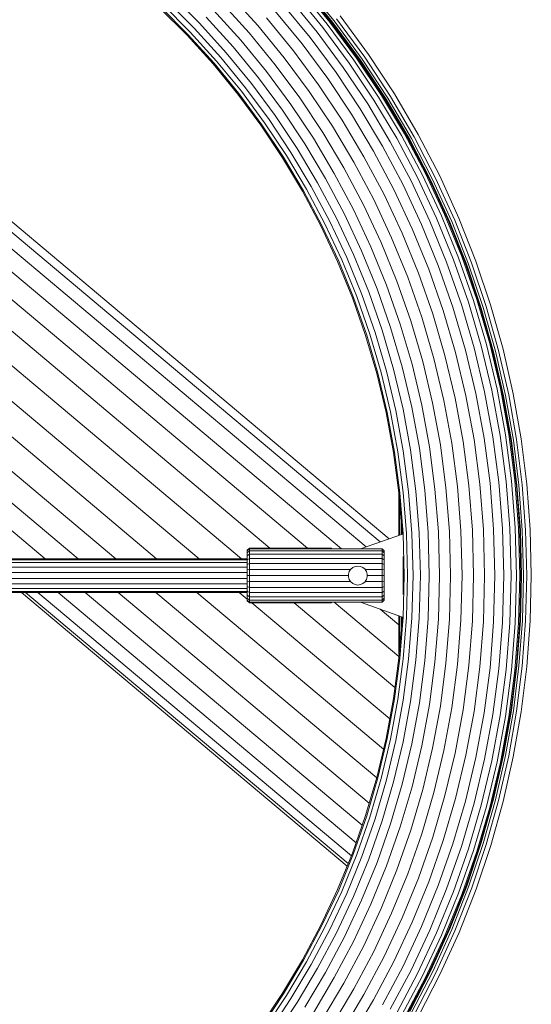
# Model space of a CAD drawing. Units: millimetres. Extents: x 89 to 20311, y 1677 to 24359.
# Drawn here: x 11805 to 12048, y 22505 to 22972 of the extents above; entities that cross this region are included whole.
import ezdxf

# ---------------------------------------------------------------- set-up
doc = ezdxf.new("R2010")
doc.units = ezdxf.units.MM

# ---------------------------------------------------------------- blocks, each defined once
blk = doc.blocks.new('A$C669c4700')
at = {"color": 0, "linetype": 'Continuous', "lineweight": 0, "extrusion": (0, 1, -2.22045e-16)}
for p, q in [((15833.9, 6598.76), (15820.46, 6615.14)), ((15820.58, 6615.99), (15834.9, 6598.53)), ((15820.58, 6615.99), (15834.9, 6598.53)), ((15820.81, 6616.21), (15835.14, 6598.73)), ((15834.32, 6599.09), (15820.87, 6615.49)), ((15821.5, 6616.84), (15835.87, 6599.33)), ((15772, 6598.23), (15758.67, 6611.56)), ((15799.66, 6597.2), (15786.34, 6611.89)), ((15827.85, 6594.04), (15814.65, 6610.13)), ((15830.6, 6596.19), (15817.29, 6612.41)), ((15832.64, 6597.78), (15819.25, 6614.1)), ((15766.06, 6592.58), (15753.02, 6605.62)), ((15766.45, 6592.95), (15753.39, 6606.01)), ((15767.6, 6594.05), (15754.49, 6607.16)), ((15769.48, 6595.83), (15756.27, 6609.04)), ((15795.52, 6593.63), (15782.39, 6608.12)), ((15824.51, 6591.43), (15811.44, 6607.36)), ((15787.87, 6587.04), (15775.07, 6601.16)), ((15791.54, 6590.2), (15778.58, 6604.5)), ((15816.55, 6585.22), (15803.79, 6600.77)), ((15820.69, 6588.46), (15807.77, 6604.2)), ((15838.77, 6601.7), (15852.19, 6583.47)), ((15784.66, 6584.27), (15772, 6598.23)), ((15812.24, 6581.86), (15799.66, 6597.2)), ((15843.11, 6579.31), (15830.6, 6596.19)), ((15845.22, 6580.79), (15832.64, 6597.78)), ((15846.53, 6581.71), (15833.9, 6598.76)), ((15846.97, 6582.02), (15834.32, 6599.09)), ((15834.9, 6598.53), (15848.16, 6580.51)), ((15834.9, 6598.53), (15848.16, 6580.51)), ((15835.14, 6598.73), (15848.42, 6580.7)), ((15835.87, 6599.33), (15849.17, 6581.25)), ((15837.08, 6600.32), (15850.43, 6582.18)), ((15778.45, 6578.91), (15766.06, 6592.58)), ((15778.85, 6579.26), (15766.45, 6592.95)), ((15780.06, 6580.3), (15767.6, 6594.05)), ((15782.02, 6581.99), (15769.48, 6595.83)), ((15807.93, 6578.5), (15795.52, 6593.63)), ((15836.79, 6574.86), (15824.51, 6591.43)), ((15840.26, 6577.3), (15827.85, 6594.04)), ((15799.97, 6572.3), (15787.87, 6587.04)), ((15803.78, 6575.27), (15791.54, 6590.2)), ((15832.83, 6572.07), (15820.69, 6588.46)), ((15793.87, 6567.54), (15782.02, 6581.99)), ((15796.62, 6569.69), (15784.66, 6584.27)), ((15828.53, 6569.05), (15816.55, 6585.22)), ((15858.78, 6564.32), (15846.97, 6582.02)), ((15850.43, 6582.18), (15862.72, 6563.52)), ((15852.19, 6583.47), (15864.54, 6564.72)), ((15790.15, 6564.64), (15778.45, 6578.91)), ((15790.57, 6564.97), (15778.85, 6579.26)), ((15791.83, 6565.95), (15780.06, 6580.3)), ((15819.59, 6562.77), (15807.93, 6578.5)), ((15824.06, 6565.91), (15812.24, 6581.86)), ((15851.84, 6559.94), (15840.26, 6577.3)), ((15854.78, 6561.8), (15843.11, 6579.31)), ((15856.97, 6563.18), (15845.22, 6580.79)), ((15858.32, 6564.03), (15846.53, 6581.71)), ((15848.16, 6580.51), (15860.36, 6561.97)), ((15848.16, 6580.51), (15860.37, 6561.97)), ((15848.42, 6580.7), (15860.63, 6562.14)), ((15849.17, 6581.25), (15861.41, 6562.66)), ((15815.29, 6559.74), (15803.78, 6575.27)), ((15848.25, 6557.67), (15836.79, 6574.86)), ((15807.86, 6554.52), (15796.62, 6569.69)), ((15811.33, 6556.96), (15799.97, 6572.3)), ((15839.71, 6552.28), (15828.53, 6569.05)), ((15844.16, 6555.08), (15832.83, 6572.07)), ((15801.15, 6549.8), (15790.15, 6564.64)), ((15801.59, 6550.11), (15790.57, 6564.97)), ((15802.89, 6551.02), (15791.83, 6565.95)), ((15805.01, 6552.51), (15793.87, 6567.54)), ((15835.09, 6549.36), (15824.06, 6565.91)), ((15869.24, 6545.74), (15858.32, 6564.03)), ((15869.71, 6546.01), (15858.78, 6564.32)), ((15862.72, 6563.52), (15873.93, 6544.38)), ((15864.54, 6564.72), (15875.82, 6545.49)), ((15826.03, 6543.64), (15815.29, 6559.74)), ((15830.47, 6546.44), (15819.59, 6562.77)), ((15862.57, 6541.98), (15851.84, 6559.94)), ((15865.6, 6543.69), (15854.78, 6561.8)), ((15867.85, 6544.96), (15856.97, 6563.18)), ((15860.36, 6561.97), (15871.5, 6542.96)), ((15860.37, 6561.97), (15871.5, 6542.96)), ((15860.63, 6562.14), (15871.77, 6543.12)), ((15861.41, 6562.66), (15872.58, 6543.59)), ((15818.35, 6538.79), (15807.86, 6554.52)), ((15821.94, 6541.05), (15811.33, 6556.96)), ((15854.65, 6537.51), (15844.16, 6555.08)), ((15858.87, 6539.89), (15848.25, 6557.67)), ((15811.41, 6534.41), (15801.15, 6549.8)), ((15811.87, 6534.69), (15801.59, 6550.11)), ((15813.21, 6535.54), (15802.89, 6551.02)), ((15815.4, 6536.93), (15805.01, 6552.51)), ((15845.32, 6532.25), (15835.09, 6549.36)), ((15850.07, 6534.93), (15839.71, 6552.28)), ((15866.66, 6551.12), (15866.66, 6551.23)), ((15866.91, 6550.7), (15866.91, 6550.81)), ((15867.66, 6549.45), (15867.66, 6549.53)), ((15840.56, 6529.57), (15830.47, 6546.44)), ((15877.84, 6526.17), (15867.85, 6544.96)), ((15868.91, 6547.36), (15868.91, 6547.39)), ((15879.27, 6526.88), (15869.24, 6545.74)), ((15878.24, 6529.96), (15869.71, 6546.01)), ((15875.82, 6545.49), (15886.02, 6525.82)), ((15831.76, 6524.61), (15821.94, 6541.05)), ((15835.98, 6526.98), (15826.03, 6543.64)), ((15868.61, 6521.56), (15858.87, 6539.89)), ((15872.41, 6523.46), (15862.57, 6541.98)), ((15875.53, 6525.01), (15865.6, 6543.69)), ((15870.66, 6544.23), (15870.66, 6544.41)), ((15871.5, 6542.96), (15881.58, 6523.51)), ((15871.5, 6542.96), (15881.58, 6523.51)), ((15871.77, 6543.12), (15881.86, 6523.66)), ((15872.58, 6543.59), (15882.69, 6524.09)), ((15873.93, 6544.38), (15884.08, 6524.81)), ((15822.78, 6519.54), (15813.21, 6535.54)), ((15825.03, 6520.81), (15815.4, 6536.93)), ((15828.06, 6522.52), (15818.35, 6538.79)), ((15864.28, 6519.39), (15854.65, 6537.51)), ((15820.92, 6518.49), (15811.41, 6534.41)), ((15821.39, 6518.76), (15811.87, 6534.69)), ((15854.7, 6514.6), (15845.32, 6532.25)), ((15859.58, 6517.04), (15850.07, 6534.93)), ((15857.83, 6352.2), (15649.76, 6526.79)), ((15861.98, 6353.66), (15652.11, 6529.75)), ((15845.11, 6509.81), (15835.98, 6526.98)), ((15849.81, 6512.16), (15840.56, 6529.57)), ((15886.91, 6506.83), (15877.84, 6526.17)), ((15888.37, 6507.47), (15879.27, 6526.88)), ((15886.18, 6513.41), (15880.1, 6526.37)), ((15851.1, 6349.82), (15645.94, 6521.97)), ((15836.98, 6505.75), (15828.06, 6522.52)), ((15840.78, 6507.64), (15831.76, 6524.61)), ((15877.46, 6502.69), (15868.61, 6521.56)), ((15881.34, 6504.4), (15872.41, 6523.46)), ((15884.54, 6505.79), (15875.53, 6525.01)), ((15881.58, 6523.51), (15890.6, 6503.68)), ((15881.58, 6523.51), (15890.6, 6503.68)), ((15881.86, 6523.66), (15890.89, 6503.81)), ((15882.69, 6524.09), (15891.74, 6504.2)), ((15884.08, 6524.81), (15893.16, 6504.85)), ((15886.02, 6525.82), (15895.15, 6505.75)), ((15829.64, 6502.08), (15820.92, 6518.49)), ((15830.12, 6502.32), (15821.39, 6518.76)), ((15831.55, 6503.03), (15822.78, 6519.54)), ((15833.86, 6504.19), (15825.03, 6520.81)), ((15868.21, 6498.64), (15859.58, 6517.04)), ((15873.02, 6500.75), (15864.28, 6519.39)), ((15839.34, 6348.89), (15640.8, 6515.49)), ((15858.2, 6494.25), (15849.81, 6512.16)), ((15863.21, 6496.44), (15854.7, 6514.6)), ((15823.28, 6349.21), (15634.53, 6507.59)), ((15848.95, 6490.2), (15840.78, 6507.64)), ((15853.39, 6492.14), (15845.11, 6509.81)), ((15896.5, 6487.55), (15888.37, 6507.47)), ((15839.51, 6486.06), (15831.55, 6503.03)), ((15841.88, 6487.09), (15833.86, 6504.19)), ((15845.07, 6488.49), (15836.98, 6505.75)), ((15885.37, 6483.32), (15877.46, 6502.69)), ((15889.34, 6484.83), (15881.34, 6504.4)), ((15892.59, 6486.06), (15884.54, 6505.79)), ((15895.01, 6486.98), (15886.91, 6506.83)), ((15893.52, 6496.27), (15889.57, 6505.95)), ((15890.6, 6503.68), (15898.56, 6483.5)), ((15890.6, 6503.68), (15898.56, 6483.5)), ((15890.89, 6503.81), (15898.85, 6483.62)), ((15891.74, 6504.2), (15899.72, 6483.96)), ((15893.16, 6504.85), (15901.18, 6484.53)), ((15895.15, 6505.75), (15903.21, 6485.34)), ((15805.39, 6349.21), (15627.38, 6498.58)), ((15837.55, 6485.2), (15829.64, 6502.08)), ((15838.05, 6485.42), (15830.12, 6502.32)), ((15875.93, 6479.74), (15868.21, 6498.64)), ((15880.84, 6481.61), (15873.02, 6500.75)), ((15865.71, 6475.87), (15858.2, 6494.25)), ((15870.82, 6477.81), (15863.21, 6496.44)), ((15791.94, 6344.21), (15619.63, 6488.8)), ((15856.27, 6472.29), (15848.95, 6490.2)), ((15860.8, 6474.01), (15853.39, 6492.14)), ((15844.63, 6467.88), (15837.55, 6485.2)), ((15845.13, 6468.07), (15838.05, 6485.42)), ((15846.62, 6468.63), (15839.51, 6486.06)), ((15849.04, 6469.55), (15841.88, 6487.09)), ((15852.3, 6470.78), (15845.07, 6488.49)), ((15896.36, 6464.78), (15889.34, 6484.83)), ((15899.68, 6465.85), (15892.59, 6486.06)), ((15902.14, 6466.65), (15895.01, 6486.98)), ((15903.66, 6467.13), (15896.5, 6487.55)), ((15900.17, 6478.7), (15897.97, 6484.99)), ((15899.72, 6483.96), (15906.64, 6463.42)), ((15901.18, 6484.53), (15908.12, 6463.92)), ((15903.21, 6485.34), (15910.2, 6464.62)), ((15882.71, 6460.39), (15875.93, 6479.74)), ((15887.71, 6462), (15880.84, 6481.61)), ((15892.32, 6463.48), (15885.37, 6483.32)), ((15898.56, 6483.5), (15905.45, 6463.02)), ((15898.56, 6483.5), (15905.46, 6463.02)), ((15898.85, 6483.62), (15905.75, 6463.12)), ((15771.76, 6344.21), (15611.56, 6478.64)), ((15872.31, 6457.04), (15865.71, 6475.87)), ((15877.51, 6458.72), (15870.82, 6477.81)), ((15858.65, 6452.65), (15852.3, 6470.78)), ((15862.69, 6453.95), (15856.27, 6472.29)), ((15867.3, 6455.43), (15860.8, 6474.01)), ((15751.58, 6344.21), (15603.5, 6468.47)), ((15850.85, 6450.13), (15844.63, 6467.88)), ((15851.36, 6450.3), (15845.13, 6468.07)), ((15852.87, 6450.79), (15846.62, 6468.63)), ((15855.34, 6451.58), (15849.04, 6469.55)), ((15905.75, 6445.19), (15899.68, 6465.85)), ((15908.25, 6445.86), (15902.14, 6466.65)), ((15909.79, 6446.27), (15903.66, 6467.13)), ((15893.6, 6441.96), (15887.71, 6462)), ((15898.28, 6443.2), (15892.32, 6463.48)), ((15902.38, 6444.29), (15896.36, 6464.78)), ((15906.08, 6460.8), (15905.23, 6463.67)), ((15905.45, 6463.02), (15911.29, 6442.28)), ((15905.46, 6463.02), (15911.29, 6442.3)), ((15905.75, 6463.12), (15911.59, 6442.38)), ((15906.64, 6463.42), (15912.5, 6442.63)), ((15908.12, 6463.92), (15914, 6443.05)), ((15910.2, 6464.62), (15916.11, 6443.64)), ((15732.17, 6344.21), (15595.74, 6458.69)), ((15877.96, 6437.8), (15872.31, 6457.04)), ((15883.24, 6439.2), (15877.51, 6458.72)), ((15888.52, 6440.61), (15882.71, 6460.39)), ((15860.74, 6433.21), (15855.34, 6451.58)), ((15864.1, 6434.11), (15858.65, 6452.65)), ((15868.2, 6435.2), (15862.69, 6453.95)), ((15872.88, 6436.44), (15867.3, 6455.43)), ((15714.28, 6344.21), (15588.59, 6449.68)), ((15856.18, 6432), (15850.85, 6450.13)), ((15856.7, 6432.14), (15851.36, 6450.3)), ((15858.24, 6432.55), (15852.87, 6450.79)), ((15898.48, 6421.51), (15893.6, 6441.96)), ((15903.22, 6422.51), (15898.28, 6443.2)), ((15907.37, 6423.39), (15902.38, 6444.29)), ((15910.78, 6424.11), (15905.75, 6445.19)), ((15913.31, 6424.65), (15908.25, 6445.86)), ((15914.87, 6424.98), (15909.79, 6446.27)), ((15911.29, 6442.3), (15916.06, 6421.32)), ((15916.06, 6421.32), (15911.29, 6442.29)), ((15911.29, 6442.28), (15914.8, 6426.89)), ((15911.59, 6442.38), (15916.37, 6421.39)), ((15912.5, 6442.63), (15917.28, 6421.6)), ((15914, 6443.05), (15918.81, 6421.95)), ((15916.11, 6443.64), (15920.94, 6422.44)), ((15698.61, 6344.21), (15582.33, 6441.78)), ((15882.65, 6418.16), (15877.96, 6437.8)), ((15888, 6419.29), (15883.24, 6439.2)), ((15893.34, 6420.42), (15888.52, 6440.61)), ((15862.68, 6413.93), (15858.24, 6432.55)), ((15865.21, 6414.47), (15860.74, 6433.21)), ((15868.62, 6415.19), (15864.1, 6434.11)), ((15872.77, 6416.07), (15868.2, 6435.2)), ((15877.51, 6417.07), (15872.88, 6436.44)), ((15860.59, 6413.49), (15856.18, 6432)), ((15861.12, 6413.6), (15856.7, 6432.14)), ((15911.31, 6402.09), (15907.37, 6423.39)), ((15914.75, 6402.64), (15910.78, 6424.11)), ((15917.3, 6403.04), (15913.31, 6424.65)), ((15918.88, 6403.29), (15914.87, 6424.98)), ((15891.74, 6399), (15888, 6419.29)), ((15897.14, 6399.86), (15893.34, 6420.42)), ((15902.33, 6400.68), (15898.48, 6421.51)), ((15907.11, 6401.43), (15903.22, 6422.51)), ((15916.06, 6421.32), (15919.78, 6400.2)), ((15916.06, 6421.32), (15919.78, 6400.2)), ((15916.37, 6421.39), (15920.09, 6400.26)), ((15919.78, 6400.2), (15916.57, 6418.44)), ((15917.28, 6421.6), (15921.02, 6400.42)), ((15918.81, 6421.95), (15922.56, 6400.69)), ((15920.94, 6422.44), (15924.71, 6401.07)), ((15866.18, 6394.97), (15862.68, 6413.93)), ((15868.74, 6395.37), (15865.21, 6414.47)), ((15872.18, 6395.91), (15868.62, 6415.19)), ((15876.37, 6396.58), (15872.77, 6416.07)), ((15881.16, 6397.33), (15877.51, 6417.07)), ((15886.35, 6398.15), (15882.65, 6418.16)), ((15864.08, 6394.63), (15860.59, 6413.49)), ((15864.61, 6394.72), (15861.12, 6413.6)), ((15899.89, 6378.95), (15897.14, 6399.86)), ((15905.11, 6379.5), (15902.33, 6400.68)), ((15909.93, 6380), (15907.11, 6401.43)), ((15914.15, 6380.45), (15911.31, 6402.09)), ((15917.62, 6380.81), (15914.75, 6402.64)), ((15920.19, 6381.08), (15917.3, 6403.04)), ((15921.78, 6381.25), (15918.88, 6403.29)), ((15919.78, 6400.2), (15922.43, 6378.95)), ((15919.78, 6400.2), (15922.43, 6378.95)), ((15920.09, 6400.26), (15922.74, 6378.99)), ((15921.02, 6400.42), (15923.67, 6379.1)), ((15922.56, 6400.69), (15925.22, 6379.29)), ((15924.71, 6401.07), (15927.4, 6379.56)), ((15871.29, 6375.95), (15868.74, 6395.37)), ((15874.76, 6376.31), (15872.18, 6395.91)), ((15878.98, 6376.76), (15876.37, 6396.58)), ((15883.79, 6377.26), (15881.16, 6397.33)), ((15889.02, 6377.81), (15886.35, 6398.15)), ((15894.45, 6378.38), (15891.74, 6399)), ((15866.6, 6375.46), (15864.08, 6394.63)), ((15867.13, 6375.51), (15864.61, 6394.72)), ((15868.72, 6375.68), (15866.18, 6394.97)), ((15921.94, 6358.79), (15920.19, 6381.08)), ((15923.53, 6358.88), (15921.78, 6381.25)), ((15880.56, 6356.63), (15878.98, 6376.76)), ((15885.4, 6356.88), (15883.79, 6377.26)), ((15890.64, 6357.15), (15889.02, 6377.81)), ((15896.1, 6357.44), (15894.45, 6378.38)), ((15901.56, 6357.73), (15899.89, 6378.95)), ((15906.81, 6358), (15905.11, 6379.5)), ((15911.64, 6358.25), (15909.93, 6380)), ((15915.88, 6358.48), (15914.15, 6380.45)), ((15919.36, 6358.66), (15917.62, 6380.81)), ((15922.43, 6378.95), (15924.02, 6357.6)), ((15922.43, 6378.95), (15924.02, 6357.6)), ((15922.74, 6378.99), (15924.33, 6357.63)), ((15923.67, 6379.1), (15925.27, 6357.7)), ((15925.22, 6379.29), (15926.83, 6357.81)), ((15927.4, 6379.56), (15929.01, 6357.98)), ((15868.13, 6355.97), (15866.6, 6375.46)), ((15866.66, 6355.31), (15866.66, 6374.72)), ((15868.67, 6356), (15867.13, 6375.51)), ((15870.26, 6356.09), (15868.72, 6375.68)), ((15872.84, 6356.22), (15871.29, 6375.95)), ((15876.32, 6356.4), (15874.76, 6376.31)), ((15866.91, 6355.4), (15866.91, 6371.54)), ((15867.66, 6355.66), (15867.66, 6362)), ((15902.12, 6336.22), (15901.56, 6357.73)), ((15907.38, 6336.22), (15906.81, 6358)), ((15912.22, 6336.22), (15911.64, 6358.25)), ((15916.46, 6336.22), (15915.88, 6358.48)), ((15919.95, 6336.22), (15919.36, 6358.66)), ((15922.53, 6336.22), (15921.94, 6358.79)), ((15924.13, 6336.22), (15923.53, 6358.88)), ((15927.37, 6336.29), (15926.83, 6357.81)), ((15929.55, 6336.34), (15929.01, 6357.98)), ((15848.45, 6348.89), (15868.38, 6355.91)), ((15868.13, 6355.83), (15868.13, 6355.97)), ((15869.18, 6336.22), (15868.67, 6356)), ((15870.78, 6336.22), (15870.26, 6356.09)), ((15873.37, 6336.22), (15872.84, 6356.22)), ((15876.85, 6336.22), (15876.32, 6356.4)), ((15881.09, 6336.22), (15880.56, 6356.63)), ((15885.94, 6336.22), (15885.4, 6356.88)), ((15891.19, 6336.22), (15890.64, 6357.15)), ((15896.66, 6336.22), (15896.1, 6357.44)), ((15924.02, 6357.6), (15924.55, 6336.22)), ((15924.55, 6336.22), (15924.02, 6357.6)), ((15924.87, 6336.23), (15924.33, 6357.63)), ((15925.8, 6336.25), (15925.27, 6357.7)), ((15794.66, 6348.21), (15795.66, 6349.21)), ((15794.66, 6347.91), (15795.66, 6348.89)), ((15795.66, 6349.21), (15795.66, 6348.89)), ((15795.66, 6349.21), (15834.66, 6349.21)), ((15795.66, 6348.89), (15795.66, 6347.93)), ((15795.66, 6348.89), (15834.66, 6348.89)), ((15834.66, 6349.21), (15834.66, 6348.89)), ((15834.66, 6348.89), (15858.66, 6348.89)), ((15858.66, 6348.89), (15859.66, 6347.89)), ((15858.66, 6347.93), (15858.66, 6348.89)), ((15667.16, 6344.21), (15794.66, 6344.21)), ((15667.16, 6343.73), (15794.66, 6343.73)), ((15794.66, 6347.91), (15794.66, 6348.21)), ((15794.66, 6347.02), (15795.66, 6347.93)), ((15794.66, 6347.02), (15794.66, 6347.91)), ((15794.66, 6345.59), (15794.66, 6347.02)), ((15794.66, 6345.59), (15795.66, 6346.38)), ((15794.66, 6343.69), (15794.66, 6345.59)), ((15794.66, 6343.69), (15795.66, 6344.32)), ((15794.66, 6341.42), (15794.66, 6343.69)), ((15795.66, 6347.93), (15795.66, 6346.38)), ((15795.66, 6347.93), (15858.66, 6347.93)), ((15795.66, 6346.38), (15795.66, 6344.32)), ((15795.66, 6346.38), (15858.66, 6346.38)), ((15795.66, 6344.32), (15795.66, 6341.85)), ((15795.66, 6344.32), (15858.66, 6344.32)), ((15858.66, 6347.93), (15859.66, 6347.02)), ((15858.66, 6347.93), (15858.66, 6346.38)), ((15858.66, 6346.38), (15859.66, 6345.59)), ((15858.66, 6346.38), (15858.66, 6344.32)), ((15858.66, 6344.32), (15858.66, 6341.85)), ((15858.66, 6344.32), (15859.66, 6343.69)), ((15859.66, 6347.89), (15859.66, 6347.02)), ((15859.66, 6345.59), (15859.66, 6347.02)), ((15859.66, 6345.59), (15859.66, 6343.69)), ((15859.66, 6343.69), (15859.66, 6341.42)), ((15868.66, 6345.24), (15868.66, 6327.19)), ((15667.16, 6342.34), (15794.66, 6342.34)), ((15667.16, 6340.21), (15794.66, 6340.21)), ((15794.66, 6341.42), (15795.66, 6341.85)), ((15794.66, 6338.88), (15794.66, 6341.42)), ((15794.66, 6338.88), (15795.66, 6339.11)), ((15795.66, 6341.85), (15795.66, 6339.11)), ((15795.66, 6341.85), (15858.66, 6341.85)), ((15795.66, 6339.11), (15795.66, 6336.21)), ((15795.66, 6339.11), (15843.72, 6339.11)), ((15843.06, 6338.08), (15843.72, 6339.11)), ((15843.72, 6339.11), (15843.76, 6339.16)), ((15843.76, 6339.16), (15844.72, 6340)), ((15844.72, 6340), (15845.89, 6340.53)), ((15847.16, 6340.71), (15845.89, 6340.53)), ((15847.16, 6340.71), (15848.42, 6340.53)), ((15848.42, 6340.53), (15849.59, 6340)), ((15849.59, 6340), (15850.56, 6339.16)), ((15850.56, 6339.16), (15850.59, 6339.11)), ((15850.59, 6339.11), (15851.25, 6338.08)), ((15850.59, 6339.11), (15851.25, 6338.08)), ((15858.66, 6339.11), (15850.59, 6339.11)), ((15858.66, 6341.85), (15858.66, 6339.11)), ((15858.66, 6341.85), (15859.66, 6341.42)), ((15858.66, 6339.11), (15858.66, 6336.21)), ((15858.66, 6339.11), (15859.66, 6338.88)), ((15859.66, 6341.42), (15859.66, 6338.88)), ((15667.16, 6337.6), (15794.66, 6337.6)), ((15667.16, 6334.83), (15794.66, 6334.83)), ((15794.66, 6336.21), (15794.66, 6338.88)), ((15794.66, 6333.55), (15794.66, 6336.21)), ((15794.66, 6336.21), (15795.66, 6336.21)), ((15795.66, 6336.21), (15842.7, 6336.21)), ((15795.66, 6336.21), (15795.66, 6333.32)), ((15842.7, 6336.85), (15843.06, 6338.08)), ((15842.7, 6336.21), (15842.7, 6336.85)), ((15842.7, 6335.57), (15842.7, 6336.21)), ((15843.06, 6334.34), (15842.7, 6335.57)), ((15843.72, 6333.32), (15843.06, 6334.34)), ((15851.25, 6334.34), (15850.59, 6333.32)), ((15851.25, 6334.34), (15850.59, 6333.32)), ((15851.25, 6338.08), (15851.25, 6338.08)), ((15851.25, 6338.08), (15851.61, 6336.85)), ((15851.25, 6338.08), (15851.61, 6336.85)), ((15851.61, 6335.57), (15851.25, 6334.34)), ((15851.61, 6335.57), (15851.25, 6334.34)), ((15851.25, 6334.34), (15851.25, 6334.34)), ((15851.61, 6336.85), (15851.61, 6336.21)), ((15851.61, 6335.57), (15851.61, 6336.21)), ((15858.66, 6336.21), (15851.61, 6336.21)), ((15858.66, 6336.21), (15858.66, 6333.32)), ((15858.66, 6336.21), (15859.66, 6336.21)), ((15859.66, 6338.88), (15859.66, 6336.21)), ((15859.66, 6336.21), (15859.66, 6333.55)), ((15869.18, 6336.22), (15868.67, 6316.43)), ((15870.78, 6336.22), (15870.26, 6316.34)), ((15873.37, 6336.22), (15872.84, 6316.21)), ((15876.85, 6336.22), (15876.32, 6316.03)), ((15881.09, 6336.22), (15880.56, 6315.8)), ((15885.94, 6336.22), (15885.4, 6315.55)), ((15891.19, 6336.22), (15890.64, 6315.28)), ((15896.66, 6336.22), (15896.1, 6314.99)), ((15902.12, 6336.22), (15901.56, 6314.7)), ((15907.38, 6336.22), (15906.81, 6314.43)), ((15912.22, 6336.22), (15911.64, 6314.17)), ((15916.46, 6336.22), (15915.88, 6313.95)), ((15919.95, 6336.22), (15919.36, 6313.77)), ((15922.53, 6336.22), (15921.94, 6313.63)), ((15924.13, 6336.22), (15923.53, 6313.55)), ((15924.55, 6336.22), (15924.02, 6314.83)), ((15924.02, 6314.83), (15924.55, 6336.22)), ((15924.34, 6314.82), (15924.87, 6336.23)), ((15925.28, 6314.8), (15925.8, 6336.25)), ((15927.37, 6336.29), (15926.84, 6314.76)), ((15929.55, 6336.34), (15929.02, 6314.71)), ((15667.16, 6332.21), (15794.66, 6332.21)), ((15667.16, 6330.09), (15794.66, 6330.09)), ((15794.66, 6331.01), (15794.66, 6333.55)), ((15794.66, 6333.55), (15795.66, 6333.32)), ((15794.66, 6328.74), (15794.66, 6331.01)), ((15794.66, 6331.01), (15795.66, 6330.57)), ((15795.66, 6333.32), (15843.72, 6333.32)), ((15795.66, 6333.32), (15795.66, 6330.57)), ((15795.66, 6330.57), (15858.66, 6330.57)), ((15795.66, 6330.57), (15795.66, 6328.11)), ((15843.76, 6333.27), (15843.72, 6333.32)), ((15844.72, 6332.43), (15843.76, 6333.27)), ((15845.89, 6331.9), (15844.72, 6332.43)), ((15847.16, 6331.71), (15845.89, 6331.9)), ((15848.42, 6331.9), (15847.16, 6331.71)), ((15849.59, 6332.43), (15848.42, 6331.9)), ((15849.59, 6332.43), (15848.42, 6331.9)), ((15850.56, 6333.27), (15849.59, 6332.43)), ((15850.56, 6333.27), (15849.59, 6332.43)), ((15849.59, 6332.43), (15849.59, 6332.43)), ((15850.56, 6333.27), (15850.59, 6333.32)), ((15858.66, 6333.32), (15850.59, 6333.32)), ((15858.66, 6333.32), (15859.66, 6333.55)), ((15858.66, 6333.32), (15858.66, 6330.57)), ((15858.66, 6330.57), (15859.66, 6331.01)), ((15858.66, 6330.57), (15858.66, 6328.11)), ((15859.66, 6333.55), (15859.66, 6331.01)), ((15859.66, 6331.01), (15859.66, 6328.74)), ((15667.16, 6328.7), (15794.66, 6328.7)), ((15667.16, 6328.21), (15794.66, 6328.21)), ((15842.11, 6198.38), (15687.37, 6328.21)), ((15842.61, 6199.62), (15689.36, 6328.21)), ((15844.12, 6203.3), (15695.25, 6328.21)), ((15846.35, 6209.45), (15704.81, 6328.21)), ((15849.27, 6217.79), (15717.67, 6328.21)), ((15852.57, 6228.18), (15733.35, 6328.21)), ((15856.11, 6240.22), (15751.24, 6328.21)), ((15859.36, 6253.77), (15770.65, 6328.21)), ((15794.66, 6325), (15790.83, 6328.21)), ((15794.66, 6326.84), (15794.66, 6328.74)), ((15794.66, 6328.74), (15795.66, 6328.11)), ((15794.66, 6325.41), (15794.66, 6326.84)), ((15794.66, 6326.84), (15795.66, 6326.05)), ((15794.66, 6325.41), (15794.66, 6324.52)), ((15794.66, 6325.41), (15795.66, 6324.5)), ((15795.66, 6328.11), (15795.66, 6326.05)), ((15795.66, 6328.11), (15858.66, 6328.11)), ((15795.66, 6326.05), (15795.66, 6324.5)), ((15795.66, 6326.05), (15858.66, 6326.05)), ((15858.66, 6328.11), (15859.66, 6328.74)), ((15858.66, 6328.11), (15858.66, 6326.05)), ((15858.66, 6326.05), (15859.66, 6326.84)), ((15858.66, 6326.05), (15858.66, 6324.5)), ((15858.66, 6324.5), (15859.66, 6325.41)), ((15859.66, 6328.74), (15859.66, 6326.84)), ((15859.66, 6326.84), (15859.66, 6325.41)), ((15859.66, 6324.54), (15859.66, 6325.41)), ((15794.66, 6324.22), (15794.66, 6324.52)), ((15794.66, 6324.52), (15795.66, 6323.54)), ((15794.66, 6324.22), (15795.66, 6323.21)), ((15795.66, 6324.5), (15795.66, 6323.54)), ((15795.66, 6324.5), (15858.66, 6324.5)), ((15795.66, 6323.54), (15834.66, 6323.54)), ((15795.66, 6323.21), (15795.66, 6323.54)), ((15834.66, 6323.21), (15795.66, 6323.21)), ((15862.31, 6268.23), (15796.79, 6323.21)), ((15864.77, 6283.1), (15816.97, 6323.21)), ((15834.66, 6323.54), (15858.66, 6323.54)), ((15834.66, 6323.21), (15834.66, 6323.54)), ((15866.66, 6297.8), (15835.99, 6323.54)), ((15848.45, 6323.54), (15868.38, 6316.52)), ((15858.66, 6323.54), (15859.66, 6324.54)), ((15858.66, 6324.5), (15858.66, 6323.54)), ((15866.66, 6312.82), (15857.81, 6320.24)), ((15866.6, 6296.98), (15868.13, 6316.46)), ((15866.66, 6298.87), (15866.66, 6317.12)), ((15866.91, 6300.89), (15866.91, 6317.03)), ((15867.13, 6296.92), (15868.67, 6316.43)), ((15867.66, 6310.43), (15867.66, 6316.77)), ((15868.13, 6316.6), (15868.13, 6316.46)), ((15868.72, 6296.75), (15870.26, 6316.34)), ((15871.29, 6296.48), (15872.84, 6316.21)), ((15874.76, 6296.12), (15876.32, 6316.03)), ((15878.98, 6295.68), (15880.56, 6315.8)), ((15883.79, 6295.17), (15885.4, 6315.55)), ((15889.02, 6294.62), (15890.64, 6315.28)), ((15894.45, 6294.05), (15896.1, 6314.99)), ((15899.89, 6293.48), (15901.56, 6314.7)), ((15905.11, 6292.93), (15906.81, 6314.43)), ((15909.93, 6292.43), (15911.64, 6314.17)), ((15914.15, 6291.98), (15915.88, 6313.95)), ((15917.62, 6291.62), (15919.36, 6313.77)), ((15920.19, 6291.35), (15921.94, 6313.63)), ((15921.78, 6291.18), (15923.53, 6313.55)), ((15924.02, 6314.83), (15922.43, 6293.49)), ((15922.43, 6293.49), (15924.02, 6314.83)), ((15922.74, 6293.47), (15924.34, 6314.82)), ((15923.68, 6293.4), (15925.28, 6314.8)), ((15926.84, 6314.76), (15925.24, 6293.28)), ((15929.02, 6314.71), (15927.42, 6293.12)), ((15864.08, 6277.8), (15866.6, 6296.98)), ((15864.61, 6277.71), (15867.13, 6296.92)), ((15866.18, 6277.46), (15868.72, 6296.75)), ((15868.74, 6277.06), (15871.29, 6296.48)), ((15872.18, 6276.52), (15874.76, 6296.12)), ((15876.37, 6275.85), (15878.98, 6295.68)), ((15881.16, 6275.1), (15883.79, 6295.17)), ((15886.35, 6274.28), (15889.02, 6294.62)), ((15891.74, 6273.43), (15894.45, 6294.05)), ((15897.14, 6272.57), (15899.89, 6293.48)), ((15902.33, 6271.75), (15905.11, 6292.93)), ((15907.11, 6271), (15909.93, 6292.43)), ((15922.43, 6293.49), (15919.78, 6272.23)), ((15919.78, 6272.23), (15922.43, 6293.49)), ((15920.09, 6272.19), (15922.74, 6293.47)), ((15921.02, 6272.08), (15923.68, 6293.4)), ((15925.24, 6293.28), (15922.57, 6271.88)), ((15927.42, 6293.12), (15924.74, 6271.61)), ((15911.31, 6270.33), (15914.15, 6291.98)), ((15914.75, 6269.79), (15917.62, 6291.62)), ((15917.3, 6269.39), (15920.19, 6291.35)), ((15918.88, 6269.14), (15921.78, 6291.18)), ((15860.6, 6258.94), (15864.08, 6277.8)), ((15861.12, 6258.83), (15864.61, 6277.71)), ((15862.68, 6258.5), (15866.18, 6277.46)), ((15865.21, 6257.97), (15868.74, 6277.06)), ((15868.62, 6257.24), (15872.18, 6276.52)), ((15872.77, 6256.36), (15876.37, 6275.85)), ((15877.51, 6255.36), (15881.16, 6275.1)), ((15882.65, 6254.27), (15886.35, 6274.28)), ((15888, 6253.14), (15891.74, 6273.43)), ((15893.34, 6252.01), (15897.14, 6272.57)), ((15898.48, 6250.92), (15902.33, 6271.75)), ((15903.22, 6249.92), (15907.11, 6271)), ((15907.37, 6249.04), (15911.31, 6270.33)), ((15910.78, 6248.32), (15914.75, 6269.79)), ((15913.31, 6247.78), (15917.3, 6269.39)), ((15914.87, 6247.45), (15918.88, 6269.14)), ((15919.78, 6272.23), (15916.06, 6251.11)), ((15916.07, 6251.11), (15919.78, 6272.23)), ((15916.37, 6251.05), (15920.09, 6272.19)), ((15917.3, 6250.89), (15921.02, 6272.08)), ((15922.57, 6271.88), (15918.84, 6250.62)), ((15924.74, 6271.61), (15920.99, 6250.24)), ((15856.18, 6240.43), (15860.6, 6258.94)), ((15856.7, 6240.29), (15861.12, 6258.83)), ((15858.24, 6239.88), (15862.68, 6258.5)), ((15860.74, 6239.22), (15865.21, 6257.97)), ((15864.1, 6238.32), (15868.62, 6257.24)), ((15868.2, 6237.23), (15872.77, 6256.36)), ((15872.88, 6235.99), (15877.51, 6255.36)), ((15877.96, 6234.63), (15882.65, 6254.27)), ((15883.24, 6233.23), (15888, 6253.14)), ((15888.52, 6231.82), (15893.34, 6252.01)), ((15893.6, 6230.47), (15898.48, 6250.92)), ((15916.06, 6251.11), (15911.29, 6230.15)), ((15911.29, 6230.15), (15916.07, 6251.11)), ((15911.6, 6230.08), (15916.37, 6251.05)), ((15912.51, 6229.87), (15917.3, 6250.89)), ((15918.84, 6250.62), (15914.03, 6229.53)), ((15898.28, 6229.23), (15903.22, 6249.92)), ((15902.38, 6228.14), (15907.37, 6249.04)), ((15905.75, 6227.24), (15910.78, 6248.32)), ((15908.25, 6226.57), (15913.31, 6247.78)), ((15909.79, 6226.16), (15914.87, 6247.45)), ((15920.99, 6250.24), (15916.17, 6229.04)), ((15850.85, 6222.3), (15856.18, 6240.43)), ((15851.36, 6222.13), (15856.7, 6240.29)), ((15852.87, 6221.64), (15858.24, 6239.88)), ((15855.34, 6220.85), (15860.74, 6239.22)), ((15858.65, 6219.78), (15864.1, 6238.32)), ((15862.69, 6218.48), (15868.2, 6237.23)), ((15867.3, 6217), (15872.88, 6235.99)), ((15872.31, 6215.39), (15877.96, 6234.63)), ((15877.51, 6213.71), (15883.24, 6233.23)), ((15882.71, 6212.04), (15888.52, 6231.82)), ((15887.71, 6210.43), (15893.6, 6230.47)), ((15892.32, 6208.95), (15898.28, 6229.23)), ((15896.36, 6207.64), (15902.38, 6228.14)), ((15899.68, 6206.58), (15905.75, 6227.24)), ((15911.29, 6230.15), (15905.46, 6209.41)), ((15905.46, 6209.41), (15911.29, 6230.15)), ((15905.76, 6209.33), (15911.6, 6230.08)), ((15906.66, 6209.07), (15912.51, 6229.87)), ((15914.03, 6229.53), (15908.16, 6208.65)), ((15916.17, 6229.04), (15910.27, 6208.06)), ((15844.63, 6204.55), (15850.85, 6222.3)), ((15902.14, 6205.78), (15908.25, 6226.57)), ((15903.66, 6205.3), (15909.79, 6226.16)), ((15845.13, 6204.36), (15851.36, 6222.13)), ((15846.62, 6203.8), (15852.87, 6221.64)), ((15849.04, 6202.88), (15855.34, 6220.85)), ((15852.3, 6201.65), (15858.65, 6219.78)), ((15856.27, 6200.14), (15862.69, 6218.48)), ((15860.8, 6198.42), (15867.3, 6217)), ((15865.71, 6196.56), (15872.31, 6215.39)), ((15870.82, 6194.62), (15877.51, 6213.71)), ((15875.93, 6192.69), (15882.71, 6212.04)), ((15880.84, 6190.82), (15887.71, 6210.43)), ((15885.37, 6189.11), (15892.32, 6208.95)), ((15905.46, 6209.41), (15898.56, 6188.93)), ((15898.56, 6188.93), (15905.46, 6209.41)), ((15898.86, 6188.83), (15905.76, 6209.33)), ((15899.75, 6188.53), (15906.66, 6209.07)), ((15908.16, 6208.65), (15901.23, 6188.04)), ((15905.24, 6208.77), (15906.08, 6211.62)), ((15837.55, 6187.23), (15844.63, 6204.55)), ((15838.05, 6187.01), (15845.13, 6204.36)), ((15839.51, 6186.37), (15846.62, 6203.8)), ((15889.34, 6187.6), (15896.36, 6207.64)), ((15892.59, 6186.37), (15899.68, 6206.58)), ((15895.01, 6185.45), (15902.14, 6205.78)), ((15896.5, 6184.88), (15903.66, 6205.3)), ((15910.27, 6208.06), (15903.3, 6187.34)), ((15841.88, 6185.34), (15849.04, 6202.88)), ((15845.07, 6183.94), (15852.3, 6201.65)), ((15848.95, 6182.23), (15856.27, 6200.14)), ((15853.39, 6180.29), (15860.8, 6198.42)), ((15858.2, 6178.18), (15865.71, 6196.56)), ((15863.21, 6175.99), (15870.82, 6194.62)), ((15868.21, 6173.79), (15875.93, 6192.69)), ((15873.02, 6171.68), (15880.84, 6190.82)), ((15897.97, 6187.45), (15900.17, 6193.72)), ((15829.64, 6170.35), (15837.55, 6187.23)), ((15830.12, 6170.11), (15838.05, 6187.01)), ((15831.55, 6169.4), (15839.51, 6186.37)), ((15833.86, 6168.24), (15841.88, 6185.34)), ((15877.46, 6169.74), (15885.37, 6189.11)), ((15881.34, 6168.03), (15889.34, 6187.6)), ((15884.53, 6166.64), (15892.59, 6186.37)), ((15886.91, 6165.6), (15895.01, 6185.45)), ((15888.37, 6164.96), (15896.5, 6184.88)), ((15898.56, 6188.93), (15890.6, 6168.76)), ((15890.6, 6168.75), (15898.56, 6188.93)), ((15890.89, 6168.64), (15898.86, 6188.83)), ((15891.77, 6168.3), (15899.75, 6188.53)), ((15901.23, 6188.04), (15893.22, 6167.72)), ((15903.3, 6187.34), (15895.26, 6166.92)), ((15836.98, 6166.68), (15845.07, 6183.94)), ((15840.78, 6164.79), (15848.95, 6182.23)), ((15845.11, 6162.62), (15853.39, 6180.29)), ((15849.81, 6160.27), (15858.2, 6178.18)), ((15854.7, 6157.83), (15863.21, 6175.99)), ((15889.57, 6166.49), (15893.51, 6176.13)), ((15859.58, 6155.39), (15868.21, 6173.79)), ((15864.28, 6153.04), (15873.02, 6171.68)), ((15820.92, 6153.94), (15829.64, 6170.35)), ((15821.39, 6153.68), (15830.12, 6170.11)), ((15822.78, 6152.89), (15831.55, 6169.4)), ((15825.03, 6151.62), (15833.86, 6168.24)), ((15828.06, 6149.91), (15836.98, 6166.68)), ((15868.61, 6150.87), (15877.46, 6169.74)), ((15872.41, 6148.97), (15881.34, 6168.03)), ((15875.53, 6147.42), (15884.53, 6166.64)), ((15890.6, 6168.76), (15881.58, 6148.92)), ((15881.59, 6148.92), (15890.6, 6168.75)), ((15881.87, 6148.79), (15890.89, 6168.64)), ((15882.72, 6148.4), (15891.77, 6168.3)), ((15893.22, 6167.72), (15884.15, 6147.76)), ((15895.26, 6166.92), (15886.14, 6146.85)), ((15831.76, 6147.82), (15840.78, 6164.79)), ((15835.98, 6145.45), (15845.11, 6162.62)), ((15877.84, 6146.26), (15886.91, 6165.6)), ((15879.27, 6145.55), (15888.37, 6164.96)), ((15840.56, 6142.87), (15849.81, 6160.27)), ((15845.32, 6140.18), (15854.7, 6157.83)), ((15880.11, 6146.07), (15886.16, 6158.98)), ((15811.41, 6138.03), (15820.92, 6153.94)), ((15811.87, 6137.74), (15821.39, 6153.68)), ((15813.21, 6136.89), (15822.78, 6152.89)), ((15850.07, 6137.5), (15859.58, 6155.39)), ((15854.65, 6134.92), (15864.28, 6153.04)), ((15815.4, 6135.5), (15825.03, 6151.62)), ((15818.35, 6133.64), (15828.06, 6149.91)), ((15821.94, 6131.38), (15831.76, 6147.82)), ((15858.87, 6132.54), (15868.61, 6150.87)), ((15862.57, 6130.45), (15872.41, 6148.97)), ((15881.58, 6148.92), (15871.51, 6129.48)), ((15871.51, 6129.48), (15881.59, 6148.92)), ((15871.78, 6129.33), (15881.87, 6148.79)), ((15872.62, 6128.9), (15882.72, 6148.4)), ((15884.15, 6147.76), (15874, 6128.18)), ((15826.03, 6128.79), (15835.98, 6145.45)), ((15830.47, 6125.99), (15840.56, 6142.87)), ((15865.6, 6128.74), (15875.53, 6147.42)), ((15867.85, 6127.47), (15877.84, 6146.26)), ((15869.24, 6126.69), (15879.27, 6145.55)), ((15886.14, 6146.85), (15875.95, 6127.17)), ((15835.09, 6123.07), (15845.32, 6140.18)), ((15869.71, 6126.42), (15878.22, 6142.44)), ((15801.15, 6122.63), (15811.41, 6138.03)), ((15801.59, 6122.32), (15811.87, 6137.74)), ((15802.89, 6121.41), (15813.21, 6136.89)), ((15805.01, 6119.92), (15815.4, 6135.5)), ((15807.86, 6117.91), (15818.35, 6133.64)), ((15839.71, 6120.15), (15850.07, 6137.5)), ((15844.16, 6117.35), (15854.65, 6134.92))]:
    blk.add_line(p, q, dxfattribs=at)

msp = doc.modelspace()

# ---------------------------------------------------------------- block references
msp.add_blockref('A$C669c4700', (-3881.63, 16371.85))

doc.saveas('drawing.dxf')
